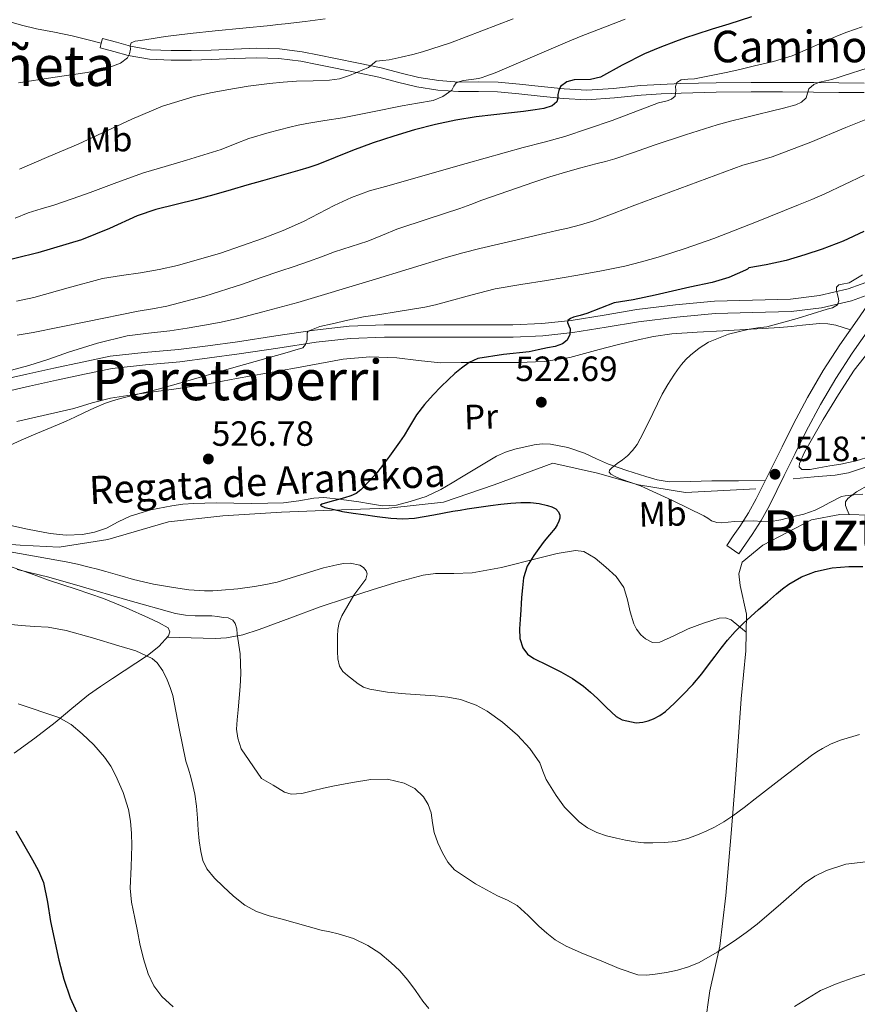
# Model space of a CAD drawing. Units: metres. Extents: x 607052 to 613926, y 4752401 to 4757137.
# Drawn here: x 610673 to 610912, y 4753462 to 4753743 of the extents above; entities that cross this region are included whole.
import ezdxf
from ezdxf.enums import TextEntityAlignment as Align

# ---------------------------------------------------------------- set-up
doc = ezdxf.new("R2010")
doc.units = ezdxf.units.M
doc.header["$MEASUREMENT"] = 0
doc.linetypes.add('DGN Style 2', pattern=[85.6199, 51.37194, -34.24796])
doc.linetypes.add('DGN Style 3', pattern=[119.86786, 85.6199, -34.24796])
for name, color, linetype, lineweight in [('Nivel 11', 7, 'Continuous', 0), ('Nivel 20', 7, 'Continuous', 0), ('Nivel 21', 7, 'Continuous', 0), ('Nivel 36', 7, 'Continuous', 0), ('Nivel 37', 7, 'Continuous', 0), ('Nivel 4', 7, 'Continuous', 0), ('Nivel 41', 7, 'Continuous', 0), ('Nivel 43', 7, 'Continuous', 0), ('Nivel 44', 7, 'Continuous', 0), ('Nivel 45', 7, 'Continuous', 0), ('Nivel 5', 7, 'Continuous', 0), ('Nivel 7', 7, 'Continuous', 0)]:
    doc.layers.add(name, color=color, linetype=linetype, lineweight=lineweight)
doc.styles.add('Style-Arial', font='txt')
doc.styles.add('Style-Arial Narrow', font='txt')
doc.styles.add('Style-Helvetica-Narrow-Oblique', font='txt')
doc.styles.add('Style-Times New Roman', font='txt')
doc.styles.add('Style-timesi', font='timesi.shx', dxfattribs={"bigfont": 'timesibig.shx'})

# ---------------------------------------------------------------- blocks, each defined once
blk = doc.blocks.new('5PATER')
at = {"layer": 'Nivel 7', "linetype": 'Continuous', "lineweight": 0}
h = blk.add_hatch(color=51, dxfattribs=at)
edge = h.paths.add_edge_path()
edge.add_ellipse((0, 0), major_axis=(-1.1, -1.11), ratio=0.999422, start_angle=0, end_angle=360)

msp = doc.modelspace()

# ---------------------------------------------------------------- linework, layer by layer
at = {"layer": 'Nivel 11', "color": 142, "linetype": 'DGN Style 3', "lineweight": 13}
for points in [[(610882.55, 4753608.94, 519.13), (610862.53, 4753607.83, 519.85), (610849.18, 4753610.06, 520), (610837.5, 4753613.4, 520.87), (610824.7, 4753616.18, 523.56), (610808.01, 4753610.06, 524.51), (610793.55, 4753605.05, 524.74), (610777.97, 4753603.38, 524.75), (610761.84, 4753602.83, 525.09), (610747.38, 4753602.27, 526.56), (610730.69, 4753601.16, 528.21), (610715.12, 4753599.49, 528.46), (610697.87, 4753594.48, 529.17), (610683.96, 4753592.26, 529.71), (610672.84, 4753592.81, 529.84), (610658.37, 4753593.93, 529.95), (610644.47, 4753593.93, 531.78), (610632.79, 4753597.26, 532.42), (610617.77, 4753595.6, 534.83), (610603.31, 4753594.48, 534.95), (610591.62, 4753595.04, 534.9), (610579.94, 4753596.15, 534.85), (610574.93, 4753596.71, 534.95)], [(610893.21, 4753611.71, 518.93), (610899.21, 4753612.28, 518.33), (610905.21, 4753612.84, 517.73), (610908.97, 4753613.49, 517.25), (610914.4, 4753615.27, 516.22)]]:
    msp.add_polyline3d(points, dxfattribs=at)
at = {"layer": 'Nivel 20', "color": 7, "linetype": 'DGN Style 2', "lineweight": 0}
msp.add_polyline3d([(610867.57, 4753452.78, 538.85), (610869.49, 4753465.78, 536.29), (610872.29, 4753478.46, 534.56), (610874.01, 4753492.99, 532), (610875.57, 4753510.61, 530.13), (610876.77, 4753526.08, 528.53), (610878.45, 4753549.06, 526.58), (610879.78, 4753562.67, 525.54), (610879.94, 4753573.17, 523.92), (610878.17, 4753581.33, 523.36), (610877.78, 4753584.69, 523.19), (610878.7, 4753588, 523.14), (610884.58, 4753592.82, 522.61), (610898.47, 4753600.05, 522.55), (610906.58, 4753601.58, 522.88), (610917.51, 4753601.39, 522.59)], dxfattribs=at)
at = {"layer": 'Nivel 21', "color": 7, "linetype": 'DGN Style 3', "lineweight": 0}
for points in [[(610695.98, 4753735.94, 565.98), (610691.84, 4753736.99, 566.25), (610687.69, 4753738.03, 566.55), (610682.63, 4753739.07, 566.8), (610677.53, 4753740.02, 567.15), (610673.25, 4753741.06, 567.43), (610669.02, 4753742.34, 567.81), (610665.07, 4753743.87, 568.27), (610661.4, 4753745.95, 568.74), (610657.95, 4753748.39, 569.36), (610654.49, 4753750.82, 570.01)], [(610913.48, 4753721.87, 537.65), (610906.27, 4753721.94, 538.56), (610899.06, 4753722.02, 539.61), (610890.15, 4753722.06, 541.66), (610881.25, 4753722.08, 542.46), (610871.29, 4753721.99, 543.23), (610861.33, 4753721.76, 544.48), (610855.59, 4753721.51, 545.81), (610849.9, 4753721.18, 546.4), (610842.27, 4753720.34, 547.13), (610834.4, 4753719.8, 547.79), (610827.68, 4753720.24, 549.57), (610821.14, 4753720.89, 551.3), (610814.99, 4753721.53, 552.09), (610808.95, 4753722.13, 552.71), (610803.5, 4753722.21, 553.3), (610797.85, 4753722.18, 554.06), (610791.91, 4753722.59, 555.81), (610785.98, 4753723.48, 556.65), (610780.45, 4753724.9, 557.54), (610775.12, 4753726.26, 558.61), (610768.73, 4753727.59, 560.02), (610762.25, 4753728.92, 560.95), (610757.54, 4753729.88, 561.31), (610752.87, 4753730.8, 561.67), (610746.62, 4753731.63, 562.09), (610740.35, 4753731.79, 562.33), (610733.92, 4753731.56, 562.53), (610727.39, 4753731.3, 562.7), (610721.68, 4753731.17, 562.91), (610715.91, 4753731.12, 563.17), (610709.76, 4753731.41, 563.52), (610703.71, 4753732.5, 565.01), (610699.62, 4753733.6, 565.42), (610695.64, 4753734.67, 565.81), (610695.98, 4753735.94, 565.98)], [(610667.08, 4753639.87, 534.53), (610674.79, 4753641.58, 534.41), (610682.49, 4753643.3, 534.2), (610690.51, 4753645.06, 533.9), (610698.55, 4753646.72, 533.69), (610708.27, 4753647.81, 533.41), (610718.03, 4753648.61, 533.13), (610726.41, 4753649.71, 532.9), (610734.79, 4753650.85, 532.6), (610745.78, 4753652.52, 532.09), (610756.78, 4753654.18, 529.9), (610766.71, 4753655.24, 529.68), (610776.68, 4753655.63, 529.43), (610787.25, 4753655.65, 528.89), (610797.82, 4753655.66, 528.01), (610805.57, 4753655.67, 527.53), (610813.32, 4753655.68, 527.17), (610821.63, 4753656.05, 526.91), (610829.93, 4753656.93, 524.93), (610839.31, 4753658.46, 524.58), (610848.67, 4753660.03, 524.38), (610859.72, 4753661.35, 523.95), (610870.81, 4753662.4, 523.33), (610881.61, 4753662.73, 522.42), (610892.43, 4753662.98, 521.73), (610900.71, 4753663.98, 521.31), (610908.87, 4753665.94, 519.58), (610916.33, 4753668.6, 519.43)], [(610882.73, 4753606.06, 519.39), (610884.81, 4753610.27, 518.99), (610886.93, 4753614.57, 518.79), (610890.07, 4753620.88, 518.84), (610893.23, 4753627.23, 518.74), (610897.33, 4753634.98, 518.59), (610901.79, 4753642.61, 518.39), (610906.58, 4753649.95, 518.83), (610911.51, 4753657.03, 519.06), (610915.44, 4753662.76, 518.54), (610917.19, 4753665.17, 518.75)], [(610877.74, 4753590.35, 521.82), (610874.28, 4753592.74, 521.23), (610876.17, 4753595.49, 520.8), (610878.03, 4753598.19, 520.32), (610880.53, 4753602.05, 519.78), (610882.73, 4753606.06, 519.39)]]:
    msp.add_polyline3d(points, dxfattribs=at)
at = {"layer": 'Nivel 21', "color": 7, "linetype": 'Continuous', "lineweight": 0}
for points in [[(610695.98, 4753735.94, 565.98), (610696.35, 4753737.3, 566.16), (610700.32, 4753736.22, 565.78), (610704.3, 4753735.15, 565.01), (610710.07, 4753734.12, 564.2), (610715.96, 4753733.84, 563.86), (610721.63, 4753733.89, 563.66), (610727.31, 4753734.02, 563.48), (610733.82, 4753734.28, 563.33), (610740.33, 4753734.51, 563.15), (610746.83, 4753734.34, 562.91), (610753.31, 4753733.49, 562.46), (610758.08, 4753732.54, 562.07), (610762.8, 4753731.58, 561.67), (610769.28, 4753730.25, 560.69), (610775.74, 4753728.91, 559.26), (610781.12, 4753727.53, 558.44), (610786.52, 4753726.14, 557.56), (610792.21, 4753725.29, 556.6), (610797.93, 4753724.9, 554.98), (610803.51, 4753724.93, 554.55), (610809.1, 4753724.85, 553.84), (610815.26, 4753724.24, 553.01), (610821.42, 4753723.6, 551.4), (610827.91, 4753722.95, 549.72), (610834.39, 4753722.53, 548.86), (610842.03, 4753723.05, 548.14), (610849.67, 4753723.89, 547.36), (610855.45, 4753724.23, 546.73), (610861.24, 4753724.48, 544.75), (610871.24, 4753724.71, 544.18), (610881.24, 4753724.8, 543.43), (610890.16, 4753724.78, 542.6), (610899.08, 4753724.74, 540.28), (610906.29, 4753724.66, 539.47), (610913.5, 4753724.59, 538.6)], [(610925.96, 4753669.35, 518.56), (610922.93, 4753665.9, 518.42), (610918.87, 4753660.34, 517.99), (610914.97, 4753654.64, 518.49), (610910.06, 4753647.6, 518.41), (610905.37, 4753640.4, 517.87), (610901, 4753632.94, 518.04), (610896.97, 4753625.31, 518.19), (610893.83, 4753619.01, 518.29), (610890.7, 4753612.7, 518.7), (610888.58, 4753608.41, 519.19), (610886.46, 4753604.11, 519.57), (610884.13, 4753599.89, 519.98), (610881.53, 4753595.86, 520.93), (610879.63, 4753593.1, 521.42), (610877.74, 4753590.35, 521.82)], [(610917.19, 4753665.17, 518.75), (610909.88, 4753662.55, 519.39), (610901.33, 4753660.5, 520.26), (610892.68, 4753659.45, 520.7), (610881.7, 4753659.21, 521.38), (610871.03, 4753658.88, 522.24), (610860.1, 4753657.84, 523.02), (610849.17, 4753656.54, 523.62), (610839.89, 4753654.98, 523.82), (610830.4, 4753653.43, 524.84), (610821.9, 4753652.53, 526), (610813.4, 4753652.15, 526.24), (610805.57, 4753652.14, 526.57), (610797.82, 4753652.14, 527.12), (610787.26, 4753652.12, 528.22), (610776.75, 4753652.11, 528.79), (610766.97, 4753651.72, 529.03), (610757.23, 4753650.68, 529.6), (610746.31, 4753649.04, 530.75), (610735.3, 4753647.36, 531.28), (610726.88, 4753646.21, 531.64), (610718.4, 4753645.1, 531.96), (610708.61, 4753644.3, 532.34), (610699.11, 4753643.23, 532.64), (610691.25, 4753641.61, 532.86), (610683.25, 4753639.85, 533.25), (610675.55, 4753638.14, 533.47), (610667.76, 4753636.41, 533.65)]]:
    msp.add_polyline3d(points, dxfattribs=at)
at = {"layer": 'Nivel 36', "color": 92, "linetype": 'Continuous', "lineweight": 0}
for points in [[(610688.19, 4753631.85, 530.53), (610693.38, 4753633.44, 530.37), (610698.63, 4753634.76, 530.21), (610704.76, 4753635.66, 530.21), (610710.9, 4753636.54, 530.23), (610716.71, 4753637.32, 530.03), (610722.51, 4753638.18, 529.83), (610728.55, 4753639.26, 529.74), (610734.56, 4753640.36, 529.62), (610743.12, 4753641.9, 529.28), (610751.68, 4753643.43, 528.89), (610758.33, 4753644.67, 528.56), (610764.98, 4753645.91, 528.21), (610772.59, 4753646.53, 527.77), (610780.23, 4753646.26, 527.29), (610786.46, 4753645.48, 526.86), (610792.69, 4753644.87, 526.37), (610798.62, 4753644.91, 525.84), (610804.55, 4753644.95, 525.22), (610809.73, 4753644.93, 524.63), (610814.9, 4753644.92, 524.02), (610822.25, 4753645.19, 523.14), (610829.56, 4753646.33, 522.44), (610833.75, 4753647.46, 522.25), (610837.91, 4753648.63, 522.1), (610843.05, 4753649.96, 521.88), (610848.21, 4753651.24, 521.64), (610853.4, 4753652.36, 521.19), (610858.64, 4753653.05, 520.73), (610865.91, 4753653.54, 520.37), (610873.17, 4753653.98, 520.05), (610881.29, 4753654.44, 519.74), (610889.4, 4753654.9, 519.43), (610892.67, 4753655.21, 519.23), (610895.94, 4753655.56, 519.01), (610900.74, 4753656.01, 519.15), (610903.12, 4753655.99, 519.21), (610905.41, 4753655.56, 519), (610907.49, 4753654.9, 518.61), (610909.57, 4753654.24, 518.22)], [(610894.98, 4753615.14, 517.77), (610895.05, 4753616.12, 517.69), (610896.49, 4753619.34, 517.44), (610899.11, 4753624.03, 517.2), (610901.83, 4753628.69, 517.03), (610906.11, 4753635.78, 516.91), (610910.62, 4753642.72, 516.8), (610914.93, 4753648.14, 516.72)], [(610671.95, 4753628.07, 531.01), (610688.19, 4753631.85, 530.53)], [(610943.75, 4753630.7, 514.82), (610936.92, 4753627.65, 515.24), (610930.12, 4753624.51, 515.65), (610922.86, 4753621.3, 516.02), (610915.51, 4753618.26, 516.37), (610911.24, 4753616.92, 516.59), (610906.86, 4753615.97, 516.82), (610903.72, 4753615.42, 516.99), (610900.59, 4753614.91, 517.17), (610898.12, 4753614.38, 517.54), (610895.66, 4753614.38, 517.83), (610894.98, 4753615.14, 517.77)], [(610885.31, 4753611.29, 519.13), (610877.67, 4753611.21, 519.07), (610870.03, 4753611.14, 519.01), (610863.95, 4753611, 519.15), (610857.86, 4753610.9, 519.4), (610854.49, 4753611.44, 519.5), (610851.19, 4753612.46, 519.61), (610845.83, 4753614.1, 519.86), (610840.55, 4753615.93, 520.15), (610837.16, 4753617.49, 520.15), (610833.78, 4753619.11, 520.28), (610828.97, 4753620.7, 520.9), (610824.05, 4753621.66, 521.54), (610821.73, 4753621.74, 521.83), (610819.39, 4753621.45, 522.1), (610813.89, 4753620.25, 522.57), (610811.23, 4753619.37, 522.75), (610808.71, 4753618.17, 522.93), (610803.9, 4753615.35, 523.3), (610799.14, 4753612.5, 523.67), (610795.99, 4753610.6, 523.95), (610792.83, 4753608.7, 524.23), (610788.62, 4753606.73, 524.57), (610784.1, 4753605.27, 524.79), (610780.12, 4753604.25, 524.81), (610776.15, 4753604.06, 524.81), (610772.77, 4753604.59, 524.83), (610769.39, 4753605.18, 524.87), (610764.44, 4753605.9, 525.08), (610759.47, 4753606.41, 525.33), (610756.59, 4753606.28, 525.39), (610752.28, 4753605.49, 525.41), (610747.95, 4753604.9, 525.49), (610743.47, 4753604.78, 525.86), (610738.96, 4753604.74, 526.23), (610733.83, 4753604.81, 526.44), (610728.71, 4753604.87, 526.63), (610725.55, 4753604.83, 526.73), (610722.39, 4753604.73, 526.84), (610719.27, 4753604.48, 526.97), (610716.16, 4753604.07, 527.11), (610710.14, 4753602.88, 527.18), (610704.24, 4753601.13, 527.32), (610700.85, 4753599.47, 527.6), (610697.47, 4753597.72, 527.89), (610694.1, 4753596.54, 528.15), (610690.63, 4753595.83, 528.39), (610686.01, 4753595.65, 528.66), (610681.41, 4753596.15, 528.85), (610674.97, 4753597.44, 529.08), (610668.53, 4753598.78, 529.3)], [(610909.21, 4753601.54, 520.63), (610908.66, 4753602.89, 520.5), (610908.14, 4753604.16, 520.37), (610908.15, 4753605.21, 520.3), (610908.81, 4753606.18, 520.24), (610911.26, 4753608.08, 520.08), (610914.99, 4753610.09, 519.83)], [(610714.83, 4753566.57, 539.09), (610721.67, 4753566.4, 537.87), (610728.5, 4753566.23, 536.65), (610731.69, 4753566.38, 535.99), (610736.39, 4753567.31, 534.87), (610741.03, 4753568.76, 533.83), (610749.71, 4753572.02, 532.44), (610758.42, 4753575.24, 531.56), (610765.93, 4753577.73, 531.12), (610773.47, 4753580.17, 530.69), (610780.61, 4753582.37, 530.15), (610787.79, 4753584.26, 529.46), (610791.26, 4753584.72, 529.02), (610796.54, 4753584.72, 528.14), (610801.76, 4753584.98, 527.14), (610805.94, 4753585.7, 525.97), (610810.1, 4753586.49, 525.01), (610820.64, 4753589.11, 524.21), (610825.95, 4753590.43, 523.91), (610831.22, 4753591.34, 523.62), (610833.52, 4753591.05, 523.49), (610836.75, 4753589.13, 523.3), (610839.84, 4753586.52, 523.13), (610842.79, 4753583.86, 522.97), (610844.96, 4753580.74, 522.87), (610845.98, 4753577.28, 522.85), (610846.8, 4753573.78, 522.85), (610847.79, 4753570.45, 522.88), (610848.54, 4753568.84, 522.91), (610849.78, 4753567.26, 522.95), (610851.11, 4753566.12, 523.12), (610853.16, 4753565.09, 523.63), (610855.2, 4753565.14, 523.96), (610859.24, 4753566.98, 524.05), (610863.3, 4753568.95, 524.15), (610867.69, 4753570.64, 524.3), (610872.18, 4753572.04, 524.47), (610873.93, 4753572.14, 524.59), (610875.54, 4753571.5, 524.68), (610877.7, 4753569.74, 524.7), (610879.87, 4753567.99, 524.72)], [(610670.59, 4753586.6, 535.19), (610675.79, 4753584.75, 535.63), (610680.98, 4753582.86, 536.09), (610688.8, 4753580.25, 536.79), (610696.61, 4753577.61, 537.49), (610703.09, 4753575, 537.99), (610709.49, 4753572.15, 538.39), (610712.33, 4753570.82, 538.34), (610715.07, 4753569.22, 538.41), (610715.56, 4753568.14, 538.67), (610715.19, 4753566.95, 538.98), (610712.41, 4753563.98, 539.86), (610709.22, 4753561.38, 540.6), (610699.19, 4753554.81, 541.83), (610695.76, 4753552.52, 542.43), (610692.39, 4753550.2, 543.06), (610687.57, 4753546.3, 544.12), (610682.83, 4753542.26, 545.16), (610677.1, 4753537.77, 546.27), (610671.17, 4753533.51, 547.38)]]:
    msp.add_polyline3d(points, dxfattribs=at)
at = {"layer": 'Nivel 4', "color": 30, "linetype": 'Continuous', "lineweight": 30, "flags": 128}
for points, elevation in [([(610881.39, 4753743.52), (610878.13, 4753742.43), (610874.86, 4753741.37), (610870.17, 4753739.93), (610865.47, 4753738.48), (610862.57, 4753737.49), (610859.68, 4753736.44), (610855.24, 4753734.75), (610850.85, 4753732.96), (610844.51, 4753729.72), (610838.3, 4753726.27), (610835.45, 4753725.6), (610830.81, 4753725.48), (610828.68, 4753724.95), (610826.88, 4753723.6), (610826.39, 4753722.52), (610826.19, 4753721.37), (610826.17, 4753720.31), (610825.89, 4753719.28), (610824.55, 4753718.12), (610822.18, 4753717.31), (610819.68, 4753716.97), (610816.32, 4753716.51), (610812.96, 4753716.09), (610807.92, 4753715.56), (610802.88, 4753714.99), (610797.05, 4753714.02), (610791.28, 4753712.75)], 550.01), ([(610791.28, 4753712.75), (610785.29, 4753711.25), (610779.36, 4753709.5), (610773.48, 4753707.51), (610767.66, 4753705.37), (610762.69, 4753703.33), (610757.69, 4753701.34), (610755.17, 4753700.5), (610752.62, 4753699.74), (610747.28, 4753698.24), (610741.93, 4753696.73), (610737.49, 4753695.45), (610733.05, 4753694.16), (610728.09, 4753692.77), (610723.12, 4753691.41), (610717.36, 4753690), (610711.6, 4753688.59), (610706.19, 4753686.7), (610698.32, 4753683.15), (610690.32, 4753679.93), (610677.96, 4753676.2), (610665.44, 4753673.15)], 550.01), ([(610913.41, 4753682.24), (610907.45, 4753679.48), (610901.5, 4753677.24), (610896.53, 4753675.61), (610891.26, 4753674.03), (610885.55, 4753672.76), (610880.61, 4753671.93), (610880.21, 4753671.52), (610879.63, 4753671.21), (610874.91, 4753669.13), (610870.13, 4753667.72), (610863.81, 4753666.38), (610858.86, 4753665.26), (610853.89, 4753664.09), (610847.61, 4753662.8), (610842.19, 4753661.9), (610838.32, 4753660.38), (610834.45, 4753658.86), (610832.53, 4753658.32), (610830.57, 4753657.84), (610829.73, 4753657.51), (610829.02, 4753656.88), (610828.91, 4753656.29), (610829.33, 4753655.41), (610829.65, 4753654.52), (610829.55, 4753652.92), (610828.78, 4753651.32), (610827.45, 4753650.23), (610825.35, 4753649.5), (610823.18, 4753649.1), (610820.58, 4753648.52), (610817.97, 4753648), (610810.64, 4753647.17), (610803.33, 4753646.06), (610800.89, 4753644.94), (610798.72, 4753643.32), (610796.8, 4753641.74), (610794.96, 4753640.08), (610792.77, 4753637.94), (610790.65, 4753635.74), (610788.15, 4753632.95), (610785.9, 4753629.97), (610784.75, 4753628.08), (610783.61, 4753626.19), (610782.35, 4753624.15), (610781.02, 4753622.16), (610779.59, 4753620.19), (610778.16, 4753618.22), (610777.33, 4753617.08), (610776.49, 4753615.95), (610774.51, 4753613.49), (610772.4, 4753611.12), (610769.99, 4753608.6), (610768.64, 4753607.57), (610767.12, 4753606.86), (610765.37, 4753606.35), (610763.63, 4753605.85), (610761.2, 4753605.18), (610758.86, 4753604.51), (610758.5, 4753604.28), (610758.66, 4753604.04), (610759.75, 4753603.6), (610762.39, 4753602.96), (610764.81, 4753602.46), (610767.77, 4753601.96)], 525.01), ([(610767.77, 4753601.96), (610770.73, 4753601.57), (610774.65, 4753601.04), (610778.57, 4753600.57), (610781.95, 4753600.35), (610785.33, 4753600.57), (610790.77, 4753601.53), (610796.22, 4753602.49), (610798.26, 4753602.82), (610800.3, 4753603.15), (610803.63, 4753603.65), (610806.96, 4753604.14), (610809.87, 4753604.52), (610812.78, 4753604.84), (610815.59, 4753605.04), (610818.4, 4753605.04), (610820.82, 4753604.73), (610823.23, 4753604.16), (610824.44, 4753603.79), (610825.6, 4753603.16), (610826.37, 4753602.34), (610826.75, 4753601.36), (610826.73, 4753600.53), (610826.48, 4753599.71), (610825.98, 4753598.66), (610825.37, 4753597.68), (610823.81, 4753595.8), (610822.25, 4753593.93), (610820.73, 4753591.93), (610819.28, 4753589.87), (610817.44, 4753586.82), (610816.35, 4753583.5), (610816.03, 4753580.7), (610815.82, 4753577.9), (610815.71, 4753576.12), (610815.6, 4753574.35), (610815.43, 4753571.66), (610815.26, 4753568.97), (610815.34, 4753566.26), (610816.16, 4753563.58), (610817.51, 4753561.8), (610819.31, 4753560.54), (610823.19, 4753558.63), (610827.02, 4753556.72), (610830.29, 4753554.79), (610833.42, 4753552.62), (610835.45, 4753550.88), (610837.43, 4753549.08), (610840.06, 4753546.56), (610842.75, 4753544.03), (610844.52, 4753543.01), (610848.46, 4753542.17), (610850.41, 4753542.32), (610851.94, 4753542.73), (610853.42, 4753543.36), (610855.19, 4753544.3), (610856.83, 4753545.44), (610859.4, 4753547.75), (610861.82, 4753550.19), (610864.59, 4753553.12), (610867.19, 4753556.17), (610869.09, 4753558.68), (610870.97, 4753561.2), (610872.71, 4753563.49), (610874.48, 4753565.76), (610876.67, 4753568.19), (610879.02, 4753570.48), (610881.15, 4753572.49), (610883.32, 4753574.46), (610885.91, 4753576.7), (610888.52, 4753578.92), (610890.22, 4753580.34), (610891.96, 4753581.71), (610895.58, 4753583.83), (610899.58, 4753585.28), (610904.31, 4753586.35), (610909.07, 4753586.8), (610913.07, 4753586.77)], 525.01), ([(610671.61, 4753511.38), (610676.36, 4753503.1), (610678.12, 4753499.94), (610679.51, 4753496.62), (610680.63, 4753491.08), (610681.55, 4753485.5), (610683.91, 4753474.54), (610685.31, 4753469.12), (610687.11, 4753463.79), (610689.55, 4753458.5)], 550.01)]:
    msp.add_lwpolyline(points, dxfattribs=dict(at, elevation=elevation))
at = {"layer": 'Nivel 5', "color": 30, "linetype": 'Continuous', "lineweight": 0, "flags": 128}
for points, elevation in [([(610671.8, 4753662.41), (610676.73, 4753663.47), (610686.54, 4753666.17), (610696.35, 4753668.83), (610701.77, 4753669.71), (610707.21, 4753670.51), (610712.49, 4753671.48), (610717.74, 4753672.61), (610729.98, 4753676.08), (610742, 4753680.3), (610747.85, 4753682.59), (610753.6, 4753685.12), (610757.99, 4753687.4), (610762.37, 4753689.69), (610767.34, 4753691.98), (610772.46, 4753693.85), (610778.08, 4753695.42), (610783.69, 4753696.97), (610799.99, 4753701.62), (610816.29, 4753706.27), (610822.24, 4753707.77), (610828.19, 4753709.32), (610841.59, 4753713.94), (610854.86, 4753718.96), (610857.36, 4753719.54), (610858.54, 4753719.98), (610859.57, 4753720.84), (610859.74, 4753722.46), (610859.69, 4753723.66), (610860.08, 4753724.76), (610861.27, 4753725.49), (610863.17, 4753725.74), (610865.09, 4753725.85), (610869.87, 4753726.79), (610874.64, 4753727.74), (610878.42, 4753728.58), (610882.19, 4753729.47), (610887.61, 4753730.77), (610892.93, 4753732.4), (610898.13, 4753734.62), (610903.28, 4753736.96), (610905.89, 4753738.06), (610908.53, 4753739.1), (610912.95, 4753740.62)], 545.01), ([(610759.81, 4753742.96), (610754.12, 4753742.14), (610748.42, 4753741.49), (610746.32, 4753741.27), (610744.22, 4753741.05), (610736.34, 4753740.28), (610728.46, 4753739.5), (610721.36, 4753738.75), (610714.27, 4753737.84), (610712.55, 4753737.58), (610710.83, 4753737.33), (610708.98, 4753737.05), (610707.14, 4753736.77), (610705.7, 4753736.57), (610704.48, 4753736.11), (610704.28, 4753735.19), (610704.34, 4753734.22), (610704.05, 4753732.96), (610703.44, 4753731.77), (610701.46, 4753730.26), (610699.2, 4753729.42), (610695.6, 4753728.39), (610691.95, 4753727.58), (610682.15, 4753726.21), (610672.38, 4753724.67)], 565.01), ([(610813.46, 4753742.88), (610804.5, 4753739.53), (610795.57, 4753736.09), (610792.9, 4753735.18), (610790.22, 4753734.32), (610787.53, 4753733.52), (610784.82, 4753732.78), (610781.45, 4753731.97), (610778.08, 4753731.23), (610776.23, 4753731.03), (610774.38, 4753730.8), (610773.29, 4753729.99), (610772.22, 4753729.07), (610766.76, 4753726.71), (610763.95, 4753725.85), (610761.05, 4753725.39), (610756.36, 4753725.26), (610751.66, 4753725.12), (610747.83, 4753724.84), (610744, 4753724.48), (610737.88, 4753723.67), (610731.77, 4753722.7), (610727.11, 4753721.84), (610722.49, 4753720.77), (610713.45, 4753717.99), (610704.75, 4753714.35), (610689.37, 4753707.21), (610681.01, 4753703.65), (610672.65, 4753700.08)], 560.01), ([(610845.37, 4753742.86), (610840.19, 4753740.84), (610836.49, 4753739.44), (610832.82, 4753738), (610828.87, 4753736.35), (610808.27, 4753727.56), (610806.93, 4753727.06), (610805.6, 4753726.56), (610804.61, 4753726.22), (610803.61, 4753725.93), (610801.44, 4753725.57), (610799.25, 4753725.29), (610798.19, 4753725.06), (610797.17, 4753724.7), (610796.51, 4753723.69), (610795.93, 4753722.56), (610793.39, 4753720.75), (610790.57, 4753719.6), (610786.15, 4753718.87), (610781.73, 4753718.12), (610773.27, 4753716.41), (610764.81, 4753714.73), (610759.7, 4753713.92), (610754.59, 4753713.1), (610752.17, 4753712.6), (610749.76, 4753712.03), (610743.89, 4753710.53)], 555.01), ([(610914.29, 4753728.82), (610907.77, 4753726.72), (610906.02, 4753726.17), (610904.25, 4753725.64), (610902.51, 4753725.26), (610900.75, 4753724.89), (610899.11, 4753724.16), (610897.68, 4753723), (610897.31, 4753721.72)], 540.01), ([(610897.31, 4753721.72), (610896.96, 4753720.43), (610895.58, 4753719.17), (610893.97, 4753718.35), (610890.47, 4753717.42), (610886.96, 4753716.54), (610883.1, 4753715.62), (610879.25, 4753714.68), (610875.38, 4753713.71), (610871.53, 4753712.65), (610862.56, 4753709.88), (610853.65, 4753706.92), (610848.05, 4753704.89), (610842.41, 4753702.99), (610839.71, 4753702.27), (610837.01, 4753701.56), (610832.68, 4753700.4), (610828.35, 4753699.21), (610823.83, 4753697.84), (610819.34, 4753696.35), (610811.88, 4753693.8), (610804.45, 4753691.18), (610801.31, 4753690.02), (610798.17, 4753688.86), (610789.23, 4753685.9), (610780.29, 4753682.97), (610776.13, 4753681.26), (610771.97, 4753679.53), (610767.22, 4753678.02), (610762.48, 4753676.49), (610758.77, 4753675.07), (610755.05, 4753673.68), (610750.96, 4753672.31), (610746.86, 4753670.94), (610741.56, 4753669.12), (610736.25, 4753667.29), (610725.55, 4753663.84), (610714.67, 4753660.99), (610710.6, 4753660.26), (610706.53, 4753659.58), (610691.56, 4753656.5), (610676.57, 4753653.49), (610672.03, 4753652.73)], 540.01), ([(610918.24, 4753715.95), (610908.22, 4753711.94), (610898.27, 4753707.79), (610892.8, 4753705.64), (610887.29, 4753703.58), (610883.09, 4753702.36), (610878.89, 4753701.15), (610863.49, 4753695.5), (610848.13, 4753689.77), (610842.16, 4753687.48), (610836.17, 4753685.23), (610832.62, 4753684.14), (610829.01, 4753683.26), (610825.83, 4753682.53), (610822.65, 4753681.8), (610813.28, 4753679.63), (610803.9, 4753677.44), (610799.1, 4753676.22), (610794.33, 4753674.89), (610773.19, 4753668.44), (610752.01, 4753662.06), (610742.09, 4753659.37), (610738.46, 4753658.4), (610734.81, 4753657.45), (610730.16, 4753656.4), (610725.47, 4753655.53), (610720.52, 4753654.72), (610715.57, 4753653.98), (610709.46, 4753653.29), (610703.36, 4753652.49), (610694.95, 4753650.42), (610686.67, 4753647.82), (610681.04, 4753645.86), (610675.37, 4753644.03), (610672.91, 4753643.38), (610670.45, 4753642.74)], 535.01), ([(610743.89, 4753710.53), (610738.09, 4753708.8), (610734.13, 4753707.23), (610730.17, 4753705.66), (610725.25, 4753704.09), (610720.3, 4753702.57), (610714.18, 4753700.84), (610708.08, 4753699.04), (610700.46, 4753696.24), (610692.88, 4753693.36), (610687.69, 4753691.57), (610682.49, 4753689.82), (610678.83, 4753688.7), (610675.17, 4753687.58), (610671.46, 4753686.11)], 555.01), ([(610913.5, 4753698.35), (610907.9, 4753695.69), (610902.29, 4753693.05), (610898.56, 4753691.44), (610894.8, 4753689.92), (610882.75, 4753685.03), (610870.64, 4753680.28), (610866.57, 4753678.81), (610862.48, 4753677.42), (610858.61, 4753676.18), (610854.72, 4753674.99), (610850.02, 4753673.6), (610845.28, 4753672.4), (610838.58, 4753671.05), (610831.85, 4753669.84), (610827.4, 4753669.06), (610822.94, 4753668.3), (610815.63, 4753667.14), (610808.33, 4753665.92), (610801.33, 4753664.16), (610794.38, 4753662.19), (610791.29, 4753661.41), (610788.19, 4753660.72), (610784.12, 4753659.99), (610780.05, 4753659.33), (610775.38, 4753658.62), (610770.72, 4753657.9), (610766.24, 4753656.98), (610761.79, 4753655.93), (610758.33, 4753655.21), (610754.99, 4753653.87), (610754.66, 4753653.38), (610754.71, 4753652.36), (610754.69, 4753651.34), (610754.26, 4753650.04), (610753.45, 4753649.12), (610751.21, 4753648.4), (610748.96, 4753647.77), (610733.81, 4753643.47), (610718.65, 4753639.17), (610715.63, 4753638.29), (610712.61, 4753637.42), (610709.89, 4753636.72), (610707.17, 4753636.05), (610704.52, 4753635.4), (610701.87, 4753634.77), (610699.53, 4753634.12), (610697.25, 4753633.33), (610694.09, 4753632.01), (610690.99, 4753630.59), (610688.48, 4753629.36), (610685.97, 4753628.16), (610681.67, 4753626.37), (610677.36, 4753624.61), (610673.17, 4753622.76)], 530.01), ([(610913.04, 4753669.89), (610909.18, 4753667.63), (610907.23, 4753667.24), (610906.29, 4753667.03), (610905.61, 4753666.44), (610905.55, 4753665.52), (610905.81, 4753664.57), (610906.05, 4753663.55), (610906.27, 4753662.52), (610905.89, 4753661.4), (610904.42, 4753660.54), (610902.88, 4753660.11), (610894.33, 4753657.44), (610885.69, 4753655.13), (610883.2, 4753654.77), (610880.7, 4753654.44), (610874.8, 4753652.97), (610869.1, 4753650.68), (610866.43, 4753649.04), (610864.01, 4753647.05), (610862.62, 4753645.76), (610861.36, 4753644.35), (610860.28, 4753642.87), (610859.26, 4753641.34), (610857.55, 4753638.64), (610855.93, 4753635.88), (610853.19, 4753630.34), (610850.51, 4753624.76), (610849.65, 4753623.15), (610848.72, 4753621.56), (610847.46, 4753619.84), (610845.98, 4753618.3), (610844.54, 4753617.17), (610843.05, 4753616.08), (610841.51, 4753614.87), (610840.92, 4753614.26), (610840.8, 4753613.69), (610841.29, 4753613.1), (610842.68, 4753612.33), (610844.24, 4753611.69), (610846.97, 4753610.7), (610849.68, 4753609.71), (610858.81, 4753605.6), (610867.8, 4753601.2), (610868.87, 4753600.5), (610869.98, 4753599.8), (610871.44, 4753599.31), (610872.94, 4753599.2), (610874.73, 4753599.37), (610876.52, 4753599.55), (610879.25, 4753599.68), (610881.98, 4753599.77), (610884.2, 4753599.6), (610886.41, 4753599.5)], 520.01), ([(610673.17, 4753622.76), (610669.02, 4753620.83)], 530.01), ([(610886.41, 4753599.5), (610889.69, 4753600.06), (610892.94, 4753600.89), (610896.31, 4753601.7), (610899.55, 4753602.84), (610901.55, 4753603.89), (610903.53, 4753604.94), (610904.79, 4753605.59), (610906.05, 4753606.24), (610907.01, 4753606.67), (610908.03, 4753606.92), (610910.54, 4753607.18), (610913.05, 4753607.42)], 520.01), ([(610670.01, 4753590.96), (610685.95, 4753588.13), (610689.23, 4753587.38), (610692.51, 4753586.59), (610694.93, 4753585.97), (610697.34, 4753585.34), (610701.28, 4753584.21), (610705.21, 4753583.07), (610710.86, 4753581.76), (610716.57, 4753580.72), (610720.99, 4753580.1), (610725.42, 4753579.81), (610727.83, 4753579.83), (610730.24, 4753579.98), (610734.97, 4753580.39), (610739.66, 4753581.04), (610742.91, 4753581.65), (610746.16, 4753582.25), (610759.39, 4753586.41), (610761.95, 4753586.99), (610763.55, 4753587.32), (610765.16, 4753587.6), (610766.95, 4753587.7), (610769.67, 4753587.14), (610770.78, 4753586.48), (610771.55, 4753585.55), (610771.78, 4753584.7), (610771.4, 4753583.17), (610769.74, 4753580.84), (610768.03, 4753578.56), (610766.29, 4753575.64), (610764.6, 4753572.67), (610763.81, 4753570.78), (610763.42, 4753568.78), (610763.34, 4753566.93), (610763.31, 4753565.07), (610763.3, 4753563.8), (610763.31, 4753562.53), (610763.43, 4753560.39), (610763.95, 4753558.29), (610764.88, 4753556.86), (610766.19, 4753555.69), (610769.19, 4753553.28), (610770.79, 4753552.34), (610772.54, 4753551.74), (610777.61, 4753550.95), (610782.7, 4753550.46), (610786.94, 4753550.16), (610791.18, 4753549.85), (610794.79, 4753549.47), (610798.38, 4753548.81), (610802.88, 4753547.24), (610806, 4753545.52), (610810.41, 4753542.32), (610814.63, 4753538.65), (610818.17, 4753534.9), (610821.05, 4753530.73), (610821.92, 4753528.37), (610822.79, 4753525.98), (610825.67, 4753521.41), (610828.06, 4753518.16), (610832.22, 4753513.92), (610834.62, 4753512.23), (610837.27, 4753510.89), (610840.03, 4753509.98), (610842.83, 4753509.31), (610845.48, 4753508.7), (610848.15, 4753508.2), (610850.69, 4753508), (610853.23, 4753507.96), (610856.51, 4753508.01), (610859.79, 4753508.35), (610863.17, 4753509.21), (610866.44, 4753510.43), (610868.65, 4753511.37), (610870.79, 4753512.43), (610873.47, 4753513.96), (610876.03, 4753515.68), (610879.22, 4753518.08)], 530.01), ([(610672.04, 4753585.9), (610681.07, 4753583.67), (610690.03, 4753581.18), (610703.54, 4753577.16), (610717.16, 4753573.31), (610719.97, 4753572.87), (610722.8, 4753572.7), (610725.16, 4753572.67), (610727.52, 4753572.64), (610729.16, 4753572.48), (610730.8, 4753572.25), (610732.18, 4753572.07), (610733.47, 4753571.41), (610734.15, 4753570.5), (610734.6, 4753568.99), (610734.78, 4753567.42), (610735.55, 4753561.84), (610735.79, 4753556.25), (610735.56, 4753552.53), (610735, 4753545.92), (610734.73, 4753543.04), (610734.56, 4753540.39), (610734.91, 4753537.81), (610735.89, 4753534.79), (610741.71, 4753526.35), (610744.99, 4753524.37), (610748.27, 4753522.38), (610750.11, 4753521.79), (610753.18, 4753522.06), (610756.25, 4753522.8), (610759.36, 4753523.52), (610762.47, 4753524.22), (610767.64, 4753525.19), (610772.81, 4753526), (610777.59, 4753526.07), (610782.38, 4753525.02), (610785.42, 4753523.5), (610787.88, 4753521.07), (610789.2, 4753518.86), (610790.01, 4753516.51), (610790.44, 4753513.68), (610790.91, 4753510.86), (610791.94, 4753507.93), (610793.27, 4753505.09), (610794.75, 4753502.49), (610796.71, 4753500.29), (610802.71, 4753496.24), (610808.99, 4753492.81), (610811.84, 4753491.57), (610814.57, 4753490.11), (610817.72, 4753487.24), (610820.76, 4753484.24), (610822.99, 4753482.17), (610825.37, 4753480.27), (610828.51, 4753478.48), (610833.46, 4753476.35), (610838.49, 4753474.35), (610843.63, 4753472.14), (610848.91, 4753470.35), (610851.4, 4753470.21), (610853.91, 4753470.54), (610857.09, 4753471), (610860.25, 4753471.63), (610863.4, 4753472.56), (610866.43, 4753473.85), (610871.59, 4753476.76)], 535.01), ([(610666.34, 4753570.57), (610673.13, 4753569.89), (610677, 4753569.66), (610680.88, 4753569.41), (610685.99, 4753568.52), (610693.51, 4753566.46), (610701, 4753564.14), (610705.85, 4753562.67), (610710.51, 4753560.48), (610711.95, 4753559.28), (610713.56, 4753557.02), (610714.76, 4753554.48), (610715.66, 4753552.24), (610716.36, 4753549.95), (610718.19, 4753540.56), (610720.14, 4753531.23), (610720.82, 4753528.98), (610721.5, 4753526.72), (610722.13, 4753524.3), (610722.65, 4753521.85), (610723.13, 4753518.44), (610723.43, 4753515.01), (610723.53, 4753513.31), (610723.61, 4753511.61), (610723.91, 4753508.54), (610724.35, 4753505.49), (610724.96, 4753502.96), (610726.12, 4753500.59), (610728.3, 4753497.91)], 540.01), ([(610672.32, 4753547.55), (610683.87, 4753543.7), (610687.38, 4753541.7), (610690.52, 4753539.01), (610693.86, 4753535.86), (610696.89, 4753532.43), (610698.69, 4753529.86), (610700.17, 4753527.09), (610702.22, 4753522.34), (610703.75, 4753517.48), (610704.35, 4753514.14), (610704.63, 4753510.66), (610704.75, 4753507.17), (610704.49, 4753501.12), (610704.22, 4753495.07), (610704.57, 4753491.06), (610705.05, 4753488.74), (610705.56, 4753486.45), (610706.29, 4753482.82), (610707.02, 4753479.18), (610708.06, 4753474.87), (610709.37, 4753470.61), (610710.94, 4753467.16), (610713.27, 4753464.19), (610716.54, 4753461.19)], 545.01), ([(610879.22, 4753518.08), (610882.39, 4753520.51), (610890.41, 4753526.7), (610898.43, 4753532.89), (610899.96, 4753533.94), (610901.56, 4753534.89), (610904.07, 4753536.18), (610906.7, 4753537.21), (610912.11, 4753538.82)], 530.01), ([(610871.59, 4753476.76), (610876.52, 4753480), (610879.79, 4753482.37), (610883, 4753484.81), (610889.75, 4753490.61), (610896.49, 4753496.46), (610899.45, 4753498.49), (610902.71, 4753500.11), (610908.29, 4753501.88), (610913.98, 4753502.57)], 535.01), ([(610728.3, 4753497.91), (610730.75, 4753495.52), (610733.72, 4753492.73), (610736.94, 4753490.22), (610740.27, 4753488.41), (610743.82, 4753487.15), (610747.55, 4753486.16), (610751.27, 4753485.17), (610754.99, 4753484.12), (610758.7, 4753483.09), (610761.13, 4753482.54), (610763.56, 4753482.01), (610767.87, 4753480.65), (610772.01, 4753478.72), (610775.45, 4753476.48), (610778.57, 4753473.84), (610781.08, 4753471.42), (610783.37, 4753468.83), (610785.53, 4753465.85), (610787.67, 4753462.86), (610789.35, 4753460.72)], 540.01), ([(610893.59, 4753461.31), (610897.31, 4753463.59), (610901.03, 4753465.9), (610905.75, 4753467.87), (610910.59, 4753469.53), (610913.91, 4753470.58)], 540.01)]:
    msp.add_lwpolyline(points, dxfattribs=dict(at, elevation=elevation))

# ---------------------------------------------------------------- block references
at = {"layer": 'Nivel 7', "color": 51, "linetype": 'Continuous', "lineweight": 0}
for p in [(610821.44, 4753633.6, 522.7), (610726.53, 4753617.41, 526.79), (610888.06, 4753613.05, 518.73)]:
    msp.add_blockref('5PATER', p, dxfattribs=at)

# ---------------------------------------------------------------- texts
at = {"layer": 'Nivel 37', "color": 92, "linetype": 'Continuous', "lineweight": 0, "style": 'Style-Arial Narrow'}
for s, p in [('Mb', (610698.04, 4753708.5, 555.72)), ('Pr', (610804.26, 4753629.45, 525)), ('Mb', (610856.02, 4753601.76, 520.53))]:
    msp.add_text(s, height=7, rotation=1.72, dxfattribs=at).set_placement(p, align=Align.MIDDLE_CENTER)
at = {"layer": 'Nivel 41', "color": 7, "linetype": 'Continuous', "lineweight": 0, "style": 'Style-Arial'}
for s, p in [('522.69', (610814.04, 4753639.63, 522.7)), ('526.78', (610727.49, 4753621.16, 526.79)), ('518.72', (610893.65, 4753616.8, 518.73))]:
    msp.add_text(s, height=7, dxfattribs=at).set_placement(p)
at = {"layer": 'Nivel 43', "color": 142, "linetype": 'Continuous', "lineweight": 0, "style": 'Style-timesi'}
msp.add_text('Regata de Aranekoa', height=8, rotation=2.897, dxfattribs=at).set_placement((610692.72, 4753604.48, 529.64))
at = {"layer": 'Nivel 44', "color": 7, "linetype": 'Continuous', "lineweight": 0, "style": 'Style-Helvetica-Narrow-Oblique'}
msp.add_text('Camino del Carasol', height=9, dxfattribs=at).set_placement((610925.46, 4753730.52, 547.4), align=Align.CENTER)
at = {"layer": 'Nivel 45', "color": 7, "linetype": 'Continuous', "lineweight": 0, "style": 'Style-Times New Roman'}
for s, p in [('Maularrañeta', (610650.87, 4753729.52, 556.87)), ('Paretaberri', (610734.85, 4753639.92, 528.2)), ('Buztiñekoa', (610925.9, 4753597.06, 523.08))]:
    msp.add_text(s, height=11.5, dxfattribs=at).set_placement(p, align=Align.MIDDLE_CENTER)

doc.saveas('drawing.dxf')
